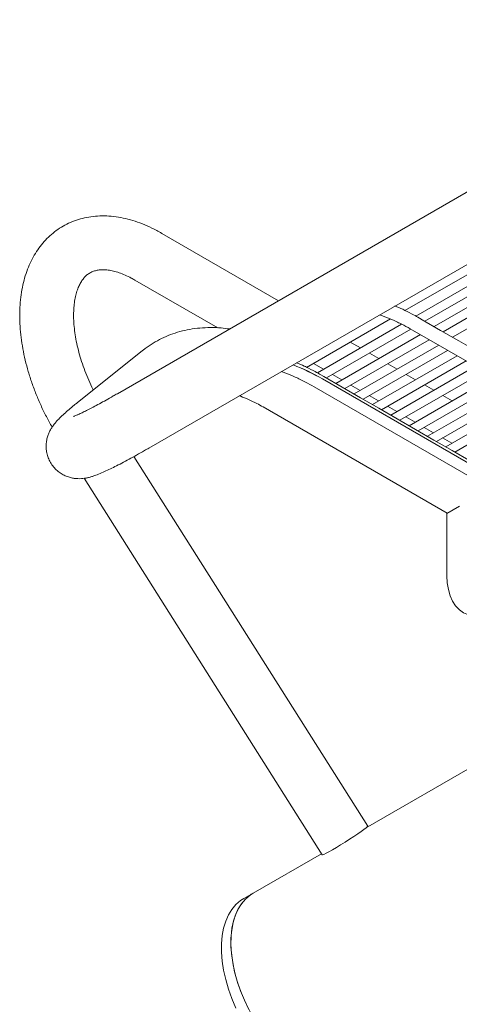
# Model space of a CAD drawing. Units: inches. Extents: x 0.1 to 8.5, y 0.3 to 10.8.
# Drawn here: x 4.8 to 5.1, y 5 to 5.7 of the extents above; entities that cross this region are included whole.
import ezdxf

# ---------------------------------------------------------------- set-up
doc = ezdxf.new("R2010")
doc.units = ezdxf.units.IN
doc.header["$MEASUREMENT"] = 0

msp = doc.modelspace()

# ---------------------------------------------------------------- linework, layer by layer
at = {"color": 7, "linetype": 'Continuous', "lineweight": 0}
for p, q in [((5.29989082, 5.72350938), (4.8491102, 5.46327927)), ((4.87098344, 5.42538961), (5.32176406, 5.68561972)), ((4.96119109, 5.52798223), (4.88002027, 5.57484115)), ((5.04918355, 5.52111858), (5.1086267, 5.55543438)), ((5.11645578, 5.55179129), (5.05668972, 5.51728908)), ((5.06297946, 5.51370339), (5.12295235, 5.54832501)), ((5.1294842, 5.54458443), (5.06948517, 5.50994773)), ((4.86127172, 5.54236427), (4.91890175, 5.50909516)), ((5.07573567, 5.50633939), (5.1357347, 5.54097609)), ((5.1422404, 5.53722043), (5.08224138, 5.50258373)), ((5.0612602, 5.51469585), (5.05919943, 5.5158855)), ((4.98074412, 5.48160934), (5.03902691, 5.51525528)), ((5.04685598, 5.51161218), (4.98825021, 5.47777979)), ((5.07401641, 5.50733184), (5.0612602, 5.51469585)), ((4.99453994, 5.4741941), (5.05335255, 5.5081459)), ((5.0598844, 5.50440533), (5.00104574, 5.47043849)), ((5.05439984, 5.50757145), (5.24539372, 5.39731302)), ((5.08677262, 5.49996784), (5.07401641, 5.50733184)), ((5.00729616, 5.4668301), (5.0661349, 5.50079698)), ((5.01820193, 5.49507058), (5.01113203, 5.49915194)), ((5.07264061, 5.49704133), (5.01380195, 5.46307449)), ((5.09952882, 5.49260384), (5.08677262, 5.49996784)), ((4.86659614, 5.49321793), (4.82114031, 5.45691214)), ((5.02005236, 5.4594661), (5.07889111, 5.49343298)), ((5.03095813, 5.48770658), (5.02445243, 5.49146224)), ((5.08539681, 5.48967733), (5.02655815, 5.45571049)), ((4.99258153, 5.48028023), (4.98551164, 5.48436159)), ((5.03280857, 5.4521021), (5.09164731, 5.48606898)), ((5.04371434, 5.48034258), (5.03720864, 5.48409824)), ((5.09815301, 5.48231333), (5.03931435, 5.44834649)), ((4.99282111, 5.4751865), (4.99076009, 5.47637631)), ((5.00557732, 5.4678225), (4.99282111, 5.4751865)), ((5.00533774, 5.47291622), (4.99883204, 5.47667188)), ((5.04556477, 5.4447381), (5.10440351, 5.47870498)), ((5.05647054, 5.47297857), (5.04996485, 5.47673423)), ((5.11090923, 5.47494932), (5.05207057, 5.44098249)), ((4.98596049, 5.46806225), (5.17695437, 5.35780383)), ((5.18455101, 5.36218929), (4.99170905, 5.47351458)), ((5.18459631, 5.36221544), (4.99175435, 5.47354073)), ((5.01833352, 5.4604585), (5.00557732, 5.4678225)), ((5.01809394, 5.46555222), (5.01158824, 5.46930788)), ((5.05832099, 5.43737409), (5.11715973, 5.47134097)), ((5.06922675, 5.46561457), (5.06272105, 5.46937023)), ((5.12366543, 5.46758532), (5.06482677, 5.43361849)), ((5.03108973, 5.4530945), (5.01833352, 5.4604585)), ((5.03085015, 5.45818822), (5.02434446, 5.46194388)), ((5.07107719, 5.43001009), (5.12991593, 5.46397697)), ((5.08198296, 5.45825057), (5.07547726, 5.46200623)), ((4.95055764, 5.45402331), (5.07858144, 5.38011675)), ((5.04360635, 5.45082422), (5.03710066, 5.45457988)), ((5.13642164, 5.46022132), (5.07758298, 5.42625449)), ((5.08383339, 5.42264609), (5.14267214, 5.45661297)), ((5.04384594, 5.4457305), (5.03108973, 5.4530945)), ((5.05636257, 5.44346022), (5.04985686, 5.44721588)), ((5.05660214, 5.4383665), (5.04384594, 5.4457305)), ((5.06935835, 5.4310025), (5.05660214, 5.4383665)), ((5.06911877, 5.43609622), (5.06261307, 5.43985188)), ((5.08211456, 5.4236385), (5.06935835, 5.4310025)), ((5.08187498, 5.42873222), (5.07536928, 5.43248788)), ((5.02325765, 5.1624192), (4.86068565, 5.41956835)), ((5.09487076, 5.4162745), (5.08211456, 5.4236385)), ((4.82591776, 5.40438728), (4.99156093, 5.14238027)), ((5.07835857, 5.37998808), (5.08719746, 5.38509066)), ((5.07835857, 5.33660936), (5.07835857, 5.37998808)), ((5.29724952, 5.31993045), (5.02174968, 5.16088778)), ((4.99106063, 5.14317137), (4.94363448, 5.11579283)), ((4.94363448, 5.11579283), (4.93700531, 5.1119659))]:
    msp.add_line(p, q, dxfattribs=at)
at = {"color": 7, "linetype": 'Continuous', "lineweight": 0, "flags": 128}
for points in [[(5.07835857, 5.33660936), (5.07860863, 5.33161112), (5.07935583, 5.32696458), (5.08059069, 5.32272805), (5.08229748, 5.31895475), (5.0844551, 5.31569234), (5.08703618, 5.31298169), (5.09000836, 5.31085691), (5.09333414, 5.30934472), (5.09697188, 5.30846416), (5.10087577, 5.30822639), (5.10499654, 5.30863418), (5.10928258, 5.30968252), (5.11367995, 5.31135834), (5.11813341, 5.31364046)], [(4.99156093, 5.14238027), (4.99188137, 5.14237139), (4.99280836, 5.14271935), (4.99429645, 5.14343933), (4.99628846, 5.14450365), (4.99870782, 5.14587138), (5.00146157, 5.14749003), (5.00444389, 5.14929731), (5.00754017, 5.15122385), (5.01063141, 5.15319555), (5.01359887, 5.1551367), (5.01632846, 5.15697266), (5.01871528, 5.1586329), (5.02066754, 5.16005356), (5.02211039, 5.1611801), (5.02298822, 5.16196922), (5.02326733, 5.16239058), (5.02325765, 5.1624192)], [(4.93700531, 5.1119659), (4.93480648, 5.11053811), (4.93159765, 5.10777683), (4.92878941, 5.10444821), (4.92640798, 5.10058328), (4.92447559, 5.09621822), (4.9230103, 5.09139373), (4.92202576, 5.08615483), (4.92153118, 5.08055051), (4.92153118, 5.07463303), (4.92202576, 5.06845768), (4.9230103, 5.06208206), (4.92447559, 5.05556577), (4.92640798, 5.04896962), (4.92878941, 5.0423552), (4.93159765, 5.03578425)], [(4.94363448, 5.11579283), (4.94229702, 5.11496358), (4.93899258, 5.11234836), (4.93608159, 5.10915886), (4.93359121, 5.10542485), (4.9315447, 5.10118119), (4.92996118, 5.09646749), (4.92885541, 5.09132775), (4.92823773, 5.08581001), (4.9281139, 5.07996574), (4.92848509, 5.0738495), (4.92934782, 5.06751848), (4.93069404, 5.06103165), (4.93251118, 5.05444972), (4.93478227, 5.04783404), (4.93748612, 5.04124648), (4.94059747, 5.03474844)], [(4.94363448, 5.11579283), (4.94143565, 5.11436505), (4.93822682, 5.11160377), (4.93541858, 5.10827514), (4.93303715, 5.10441022), (4.93110476, 5.10004516), (4.92963946, 5.09522066), (4.92865493, 5.08998177), (4.92816035, 5.08437745), (4.92816035, 5.07845997), (4.92865493, 5.07228461), (4.92963946, 5.065909), (4.93110476, 5.05939271), (4.93303715, 5.05279656), (4.93541858, 5.04618214), (4.93822682, 5.03961119), (4.94143565, 5.03314503)]]:
    msp.add_lwpolyline(points, dxfattribs=at)
at = {"color": 7, "linetype": 'Continuous', "lineweight": 0}
for centre in [(4.91943419, 5.34949235), (4.91947949, 5.3495185)]:
    msp.add_arc(centre, 0.14354501, 59.76819156, 68.80157118, dxfattribs=at)
for points, knots in [([(4.88002027, 5.57484115), (4.8788441, 5.5755031), (4.87548069, 5.57739605), (4.86986627, 5.58010009), (4.8631866, 5.5827481), (4.85649875, 5.58478336), (4.84985829, 5.5861895), (4.84331966, 5.58694919), (4.83693851, 5.58706024), (4.83076633, 5.58653193), (4.82484763, 5.58538315), (4.81921778, 5.58363964), (4.81390546, 5.58132909), (4.80893229, 5.5784793), (4.80431959, 5.57511814), (4.80008323, 5.57127025), (4.79623753, 5.56695796), (4.79279267, 5.56219602), (4.78976056, 5.55699621), (4.78715594, 5.55137065), (4.7849953, 5.54533495), (4.78329608, 5.53891204), (4.78207456, 5.53213461), (4.78134188, 5.52504403), (4.78110311, 5.5176879), (4.7813572, 5.51011765), (4.78209678, 5.50238406), (4.78330999, 5.49453482), (4.78498276, 5.48661358), (4.78709969, 5.47866041), (4.78964446, 5.47071365), (4.79259829, 5.46280972), (4.79595136, 5.45498947), (4.79962079, 5.44733907), (4.80234966, 5.44239352), (4.8036955, 5.43995445)], [0, 0, 0, 0, 0.017379887, 0.049700283, 0.082028877, 0.114204829, 0.146089118, 0.177536797, 0.208427606, 0.238695136, 0.268341403, 0.297433365, 0.326088757, 0.354456688, 0.38270282, 0.41094462, 0.439348148, 0.468066065, 0.497225579, 0.52691283, 0.557164418, 0.587958112, 0.619220878, 0.65084268, 0.68270228, 0.714688295, 0.74670466, 0.778687301, 0.810608137, 0.842456259, 0.874232261, 0.905944448, 0.937604375, 0.969227511, 1, 1, 1, 1]), ([(4.8323906, 5.46589779), (4.83205275, 5.46655477), (4.8306284, 5.46932457), (4.82844678, 5.47430119), (4.82588005, 5.48076054), (4.82370691, 5.4871956), (4.82191102, 5.49353987), (4.82050715, 5.49973881), (4.81949642, 5.50573635), (4.81887427, 5.51147748), (4.81863073, 5.51691039), (4.81874831, 5.52198681), (4.81920239, 5.52666361), (4.81996244, 5.53090456), (4.82099047, 5.53468133), (4.82224483, 5.53797918), (4.82368484, 5.54080085), (4.8252822, 5.54317127), (4.82703703, 5.54513768), (4.82901241, 5.54676548), (4.83120714, 5.54801294), (4.833665, 5.54888938), (4.83631335, 5.54939133), (4.8392725, 5.54955053), (4.84260483, 5.5493201), (4.84633128, 5.54863336), (4.85028846, 5.54749314), (4.85446069, 5.54587673), (4.85815303, 5.54411742), (4.86045779, 5.54282182), (4.86127172, 5.54236427)], [0, 0, 0, 0, 0.011405514, 0.048085583, 0.084695271, 0.121205402, 0.157587521, 0.193814589, 0.229862812, 0.265714304, 0.301361268, 0.336812236, 0.372102017, 0.407306095, 0.442528997, 0.477949884, 0.513892949, 0.55087992, 0.589755416, 0.631879744, 0.679144876, 0.72257257, 0.761527102, 0.797905137, 0.836565525, 0.873489381, 0.909502861, 0.945117515, 0.9806181, 1, 1, 1, 1]), ([(5.04908613, 5.52122092), (5.04859182, 5.52147508), (5.04630143, 5.52265273), (5.04402134, 5.52358889), (5.04223332, 5.52432301)], [0, 0, 0, 0, 0.21581772, 1, 1, 1, 1]), ([(5.0315711, 5.51816782), (5.03242453, 5.51788155), (5.03560536, 5.51681456), (5.04121785, 5.51440326), (5.04798309, 5.51117149), (5.05239092, 5.50869853), (5.05439984, 5.50757145)], [0, 0, 0, 0, 0.114477833, 0.426676742, 0.738701291, 1, 1, 1, 1]), ([(5.05919943, 5.5158855), (5.05786488, 5.51664568), (5.05449355, 5.51856602), (5.05112265, 5.52022104), (5.04908613, 5.52122092)], [0, 0, 0, 0, 0.395852704, 1, 1, 1, 1]), ([(4.92709894, 5.50830124), (4.92518838, 5.50856175), (4.92074912, 5.50916707), (4.9138832, 5.50938778), (4.90656351, 5.50907631), (4.89947697, 5.50812711), (4.89265299, 5.50658187), (4.88611877, 5.50445277), (4.87989388, 5.50176371), (4.87400099, 5.49852775), (4.86962222, 5.49558462), (4.86722987, 5.49371357), (4.86659614, 5.49321793)], [0, 0, 0, 0, 0.0865373493, 0.2010727628, 0.3139820232, 0.4251899721, 0.5347589158, 0.6428806355, 0.7498516342, 0.8560420497, 0.9618659479, 1, 1, 1, 1]), ([(4.98064661, 5.48171163), (4.98015237, 5.48196583), (4.97786227, 5.48314364), (4.97558202, 5.48407971), (4.97379389, 5.48481377)], [0, 0, 0, 0, 0.215817475, 1, 1, 1, 1]), ([(4.99076009, 5.47637631), (4.98942547, 5.47713644), (4.98605397, 5.47905669), (4.98268311, 5.48071174), (4.98064661, 5.48171163)], [0, 0, 0, 0, 0.395852802, 1, 1, 1, 1]), ([(4.9632107, 5.47863131), (4.9640379, 5.47835374), (4.96719278, 5.47729512), (4.97277831, 5.47489347), (4.97954353, 5.47166227), (4.9839515, 5.46918933), (4.98596049, 5.46806225)], [0, 0, 0, 0, 0.111339737, 0.424645102, 0.737775388, 1, 1, 1, 1]), ([(4.8491102, 5.46327927), (4.84816932, 5.46273778), (4.84546039, 5.46117875), (4.84122599, 5.45878788), (4.83656126, 5.4562124), (4.83231858, 5.45393512), (4.82853963, 5.45197322), (4.82527385, 5.45034665), (4.82267075, 5.44911677), (4.82072833, 5.44825846), (4.81944699, 5.44773531), (4.8186973, 5.44746532), (4.8186351, 5.44744677), (4.81860843, 5.44743881)], [0, 0, 0, 0, 0.05882697, 0.16937154, 0.279321147, 0.388329356, 0.496009143, 0.601767905, 0.704709268, 0.792807656, 0.873710049, 0.945846429, 1, 1, 1, 1]), ([(4.93396292, 5.46174693), (4.93427639, 5.46164617), (4.9363544, 5.46097826), (4.94040389, 5.4592549), (4.94563502, 5.45678476), (4.94906227, 5.45486217), (4.95055764, 5.45402331)], [0, 0, 0, 0, 0.060252143, 0.399416363, 0.737954025, 1, 1, 1, 1]), ([(4.82114031, 5.45691214), (4.82047274, 5.45637602), (4.81845754, 5.45475763), (4.8153846, 5.45219838), (4.81199565, 5.44922804), (4.8090577, 5.44644334), (4.8067008, 5.44394436), (4.80488151, 5.4417139), (4.80347414, 5.43969657), (4.80225693, 5.43760929), (4.80116253, 5.43523583), (4.80026365, 5.43252831), (4.7996689, 5.42949941), (4.79948862, 5.42623042), (4.79980423, 5.42283668), (4.8006542, 5.41945149), (4.80207706, 5.41611103), (4.80405913, 5.41299948), (4.80651722, 5.41027899), (4.80923276, 5.40809505), (4.81209177, 5.40643167), (4.81498902, 5.40525732), (4.81782325, 5.40452409), (4.82051118, 5.40416606), (4.82300234, 5.40410427), (4.82530325, 5.40426397), (4.82748633, 5.40459469), (4.82969548, 5.40509144), (4.83219412, 5.40582173), (4.83531579, 5.40693604), (4.83898366, 5.40846627), (4.84312432, 5.4103768), (4.8474413, 5.41249984), (4.85209965, 5.41490199), (4.85715165, 5.4176064), (4.86246216, 5.42053559), (4.86710931, 5.42315992), (4.87001484, 5.42483215), (4.87098344, 5.42538961)], [0, 0, 0, 0, 0.02181309, 0.065847772, 0.111195074, 0.16003581, 0.20279737, 0.231391259, 0.252674391, 0.271872838, 0.290001941, 0.30795683, 0.326051754, 0.344497482, 0.363209006, 0.382070698, 0.401007984, 0.421553255, 0.441141383, 0.459884217, 0.477948304, 0.495443501, 0.512464374, 0.529168807, 0.54592234, 0.563256981, 0.582109699, 0.603938307, 0.631138224, 0.668726293, 0.719702781, 0.764367455, 0.806720232, 0.851376962, 0.894620492, 0.937062003, 0.979018721, 1, 1, 1, 1])]:
    msp.add_open_spline(points, degree=3, knots=knots, dxfattribs=at)

doc.saveas('drawing.dxf')
